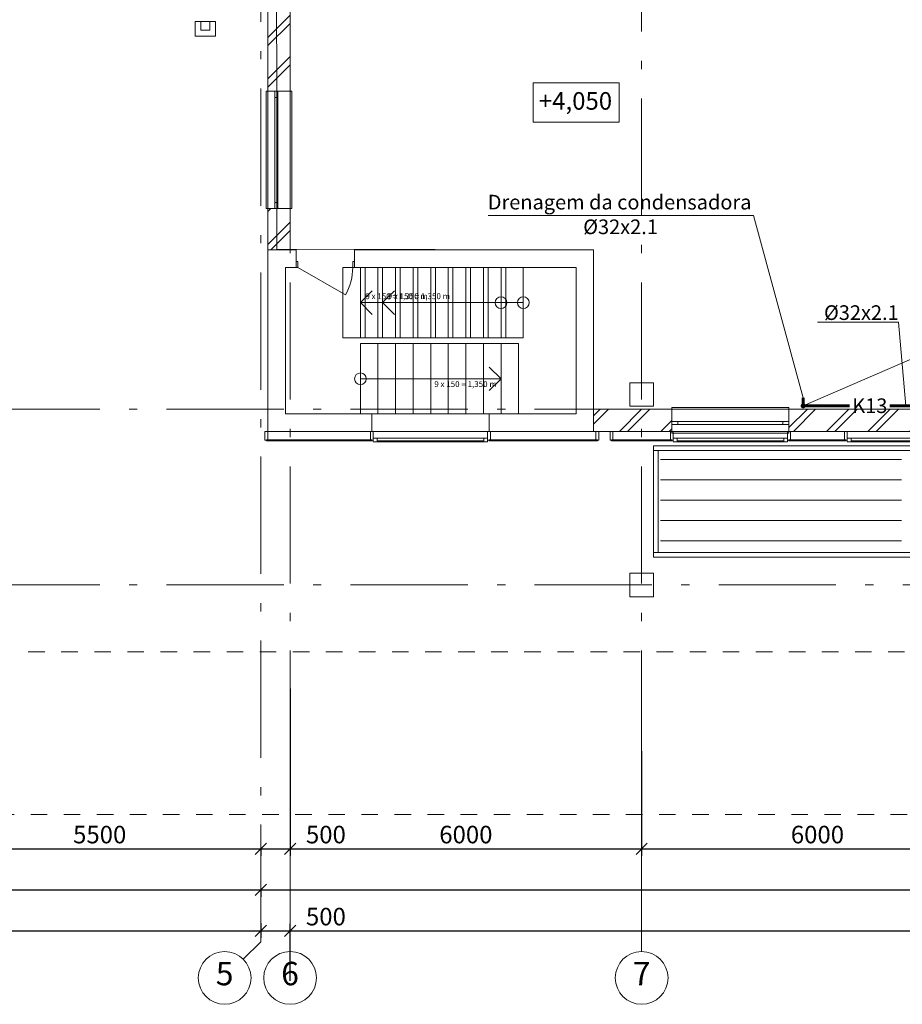
# Model space of a CAD drawing. Extents: x -44407 to 304376, y -113203 to 27370.
# Drawn here: x 97990 to 113053, y -113203 to -96396 of the extents above; entities that cross this region are included whole.
import ezdxf
from ezdxf.enums import TextEntityAlignment as Align

# ---------------------------------------------------------------- set-up
doc = ezdxf.new("R2010")
doc.units = 0
doc.header["$MEASUREMENT"] = 0
doc.linetypes.add('Штриховая', pattern=[564.444447, 282.222223, -282.222223])
doc.linetypes.add('Штрихштриховая', pattern=[3141.111112, 2000, -500, 141.111112, -500])
for name, color, linetype, lineweight in [('0_Ном_пера__23', 7, 'Continuous', 20), ('Двери ArchiCAD_Ном_пера__14', 7, 'Continuous', 20), ('Колонны_Ном_пера__5', 7, 'Continuous', 50), ('Лестницы_Ном_пера__23', 7, 'Continuous', 20), ('Мебель и оборудование_Ном_пера__1', 7, 'Continuous', 20), ('Мебель и оборудование_Ном_пера__234', 173, 'Continuous', 18), ('Междуэтажные перекрытия_Ном_пера__3', 7, 'Continuous', 35), ('Нар.  стена_Ном_пера__1', 7, 'Continuous', 20), ('Нар.  стена_Ном_пера__27', 7, 'Continuous', 20), ('Наружные стены_Ном_пера__12', 7, 'Continuous', 35), ('Наружные стены_Ном_пера__214', 23, 'Continuous', 18), ('Наружные стены_Ном_пера__44', 7, 'Continuous', 20), ('Наружные стены_Ном_пера__5', 7, 'Continuous', 50), ('Огражд.  лестн._Ном_пера__234', 173, 'Continuous', 18), ('Огражд.  лестн._Ном_пера__27', 7, 'Continuous', 20), ('Окна ArchiCAD_Ном_пера__1', 7, 'Continuous', 20), ('Окна ArchiCAD_Ном_пера__23', 7, 'Continuous', 20), ('Окна ArchiCAD_Ном_пера__234', 173, 'Continuous', 18), ('Окна ArchiCAD_Ном_пера__33', 7, 'Continuous', 20), ('Окна ArchiCAD_Ном_пера__83', 7, 'Continuous', 20), ('РАЗРЕЗЫ ОСН_Ном_пера__255', 255, 'Continuous', 35), ('Текст', 7, 'Continuous', 20), ('Тексты_Ном_пера__1', 7, 'Continuous', 20), ('Тексты_Ном_пера__180', 240, 'Continuous', 35), ('Тексты_Ном_пера__33', 7, 'Continuous', 20)]:
    doc.layers.add(name, color=color, linetype=linetype, lineweight=lineweight)
doc.layers.add('K13', color=4, linetype='Continuous')
doc.layers.add('Размерные цепочки', color=7, linetype='Continuous')
doc.styles.get("Standard").update_dxf_attribs({"font": 'ARIAL.TTF'})
doc.styles.add('style1', font='ARIAL.TTF')
doc.dimstyles.new('Размерные цепочки ВК', dxfattribs={"dimtxt": 300, "dimasz": 190, "dimexe": 120, "dimexo": 300, "dimgap": 90, "dimtad": 1, "dimdec": 0, "dimzin": 0, "dimdsep": 46, "dimtxsty": 'Standard', "dimblk": 'OBLIQUE', "dimcen": 0.09, "dimdle": 120, "dimclrd": 256, "dimclre": 256, "dimclrt": 256, "dimadec": 0, "dimazin": 0, "dimtfac": 1, "dimtdec": 0, "dimtmove": 0, "dimatfit": 2, "dimfxl": 0, "dimtolj": 1, "dimtzin": 0, "dimarcsym": 0})
pattern_1 = [(45, (125631.33, -89695.6), (-353.553, 353.553), []), (45, (125560.6, -89624.9), (-353.553, 353.553), [])]

# ---------------------------------------------------------------- blocks, each defined once
blk = doc.blocks.new('_Oblique')
at = {"color": 0, "linetype": 'ByBlock', "lineweight": -2}
blk.add_line((-0.5, -0.5), (0.5, 0.5), dxfattribs=at)
blk = doc.blocks.new('*D847')
at = {"layer": 'Defpoints', "color": 0}
for p in [(102105, -110948), (102105, -111249), (81605, -111345)]:
    blk.add_point(p, dxfattribs=at)
at = {"layer": 'Размерные цепочки', "lineweight": -2}
for p, q in [((81605, -111045), (81605, -111129)), ((81485, -111249), (102225, -111249)), ((102105, -111248), (102105, -111369))]:
    blk.add_line(p, q, dxfattribs=at)
at = {"layer": 'Размерные цепочки', "lineweight": -2, "xscale": 190, "yscale": 190, "zscale": 190, "rotation": 180}
blk.add_blockref('_Oblique', (81605, -111249), dxfattribs=at)
at = {"layer": 'Размерные цепочки', "lineweight": -2, "xscale": 190, "yscale": 190, "zscale": 190}
blk.add_blockref('_Oblique', (102105, -111249), dxfattribs=at)
at = {"layer": 'Размерные цепочки', "lineweight": 13, "insert": (91855, -111006), "char_height": 300, "attachment_point": 5}
blk.add_mtext('\\A1;20500', dxfattribs=at)
blk = doc.blocks.new('*D848')
at = {"layer": 'Defpoints', "color": 0}
for p in [(102105, -110948), (138105, -111249), (138105, -111454)]:
    blk.add_point(p, dxfattribs=at)
at = {"layer": 'Размерные цепочки', "lineweight": -2}
for p, q in [((101985, -111249), (138225, -111249)), ((102105, -111248), (102105, -111369)), ((138105, -111154), (138105, -111129))]:
    blk.add_line(p, q, dxfattribs=at)
at = {"layer": 'Размерные цепочки', "lineweight": -2, "xscale": 190, "yscale": 190, "zscale": 190, "rotation": 180}
blk.add_blockref('_Oblique', (102105, -111249), dxfattribs=at)
at = {"layer": 'Размерные цепочки', "lineweight": -2, "xscale": 190, "yscale": 190, "zscale": 190}
blk.add_blockref('_Oblique', (138105, -111249), dxfattribs=at)
at = {"layer": 'Размерные цепочки', "lineweight": 13, "insert": (120105, -111006), "char_height": 300, "attachment_point": 5}
blk.add_mtext('\\A1;36000', dxfattribs=at)
blk = doc.blocks.new('*D853')
at = {"layer": 'Defpoints', "color": 0}
for p in [(102105, -111521), (81605, -111695), (102105, -111949)]:
    blk.add_point(p, dxfattribs=at)
at = {"layer": 'Размерные цепочки', "lineweight": -2}
for p, q in [((102105, -111821), (102105, -112069)), ((81485, -111949), (102225, -111949)), ((81605, -111995), (81605, -112069))]:
    blk.add_line(p, q, dxfattribs=at)
at = {"layer": 'Размерные цепочки', "lineweight": -2, "xscale": 190, "yscale": 190, "zscale": 190, "rotation": 180}
blk.add_blockref('_Oblique', (81605, -111949), dxfattribs=at)
at = {"layer": 'Размерные цепочки', "lineweight": -2, "xscale": 190, "yscale": 190, "zscale": 190}
blk.add_blockref('_Oblique', (102105, -111949), dxfattribs=at)
at = {"layer": 'Размерные цепочки', "lineweight": 13, "insert": (91855, -111706), "char_height": 300, "attachment_point": 5}
blk.add_mtext('\\A1;20500', dxfattribs=at)
blk = doc.blocks.new('*D854')
at = {"layer": 'Defpoints', "color": 0}
for p in [(102105, -111521), (102605, -111949), (102605, -113105)]:
    blk.add_point(p, dxfattribs=at)
at = {"layer": 'Размерные цепочки', "lineweight": -2}
for p, q in [((102105, -111821), (102105, -112069)), ((102605, -112805), (102605, -111829)), ((101985, -111949), (102605, -111949)), ((102605, -111949), (103636, -111949))]:
    blk.add_line(p, q, dxfattribs=at)
at = {"layer": 'Размерные цепочки', "lineweight": -2, "xscale": 190, "yscale": 190, "zscale": 190, "rotation": 180}
blk.add_blockref('_Oblique', (102105, -111949), dxfattribs=at)
at = {"layer": 'Размерные цепочки', "lineweight": -2, "xscale": 190, "yscale": 190, "zscale": 190}
blk.add_blockref('_Oblique', (102605, -111949), dxfattribs=at)
at = {"layer": 'Размерные цепочки', "lineweight": 13, "insert": (103216, -111706), "char_height": 300, "attachment_point": 5}
blk.add_mtext('\\A1;500', dxfattribs=at)
blk = doc.blocks.new('*D855')
at = {"layer": 'Defpoints', "color": 0}
for p in [(180605, -111949), (180605, -112239), (102605, -113105)]:
    blk.add_point(p, dxfattribs=at)
at = {"layer": 'Размерные цепочки', "lineweight": -2}
for p, q in [((102605, -112805), (102605, -111829)), ((180605, -111939), (180605, -111829)), ((102485, -111949), (180725, -111949))]:
    blk.add_line(p, q, dxfattribs=at)
at = {"layer": 'Размерные цепочки', "lineweight": -2, "xscale": 190, "yscale": 190, "zscale": 190, "rotation": 180}
blk.add_blockref('_Oblique', (102605, -111949), dxfattribs=at)
at = {"layer": 'Размерные цепочки', "lineweight": -2, "xscale": 190, "yscale": 190, "zscale": 190}
blk.add_blockref('_Oblique', (180605, -111949), dxfattribs=at)
at = {"layer": 'Размерные цепочки', "lineweight": 13, "insert": (141605, -111706), "char_height": 300, "attachment_point": 5}
blk.add_mtext('\\A1;78000', dxfattribs=at)
blk = doc.blocks.new('*D882')
at = {"layer": 'Defpoints', "color": 0}
for p in [(96605, -110000), (102105, -110248), (102105, -110549)]:
    blk.add_point(p, dxfattribs=at)
at = {"layer": 'Размерные цепочки', "lineweight": -2}
for p, q in [((96605, -110300), (96605, -110669)), ((96485, -110549), (102225, -110549)), ((102105, -110548), (102105, -110669))]:
    blk.add_line(p, q, dxfattribs=at)
at = {"layer": 'Размерные цепочки', "lineweight": -2, "xscale": 190, "yscale": 190, "zscale": 190, "rotation": 180}
blk.add_blockref('_Oblique', (96605, -110549), dxfattribs=at)
at = {"layer": 'Размерные цепочки', "lineweight": -2, "xscale": 190, "yscale": 190, "zscale": 190}
blk.add_blockref('_Oblique', (102105, -110549), dxfattribs=at)
at = {"layer": 'Размерные цепочки', "lineweight": 13, "insert": (99355, -110306), "char_height": 300, "attachment_point": 5}
blk.add_mtext('\\A1;5500', dxfattribs=at)
blk = doc.blocks.new('*D883')
at = {"layer": 'Defpoints', "color": 0}
for p in [(102605, -107511), (102105, -110248), (102605, -110549)]:
    blk.add_point(p, dxfattribs=at)
at = {"layer": 'Размерные цепочки', "lineweight": -2}
for p, q in [((102605, -107811), (102605, -110669)), ((101985, -110549), (102605, -110549)), ((102105, -110548), (102105, -110669)), ((102605, -110549), (103636, -110549))]:
    blk.add_line(p, q, dxfattribs=at)
at = {"layer": 'Размерные цепочки', "lineweight": -2, "xscale": 190, "yscale": 190, "zscale": 190, "rotation": 180}
blk.add_blockref('_Oblique', (102105, -110549), dxfattribs=at)
at = {"layer": 'Размерные цепочки', "lineweight": -2, "xscale": 190, "yscale": 190, "zscale": 190}
blk.add_blockref('_Oblique', (102605, -110549), dxfattribs=at)
at = {"layer": 'Размерные цепочки', "lineweight": 13, "insert": (103216, -110306), "char_height": 300, "attachment_point": 5}
blk.add_mtext('\\A1;500', dxfattribs=at)
blk = doc.blocks.new('*D884')
at = {"layer": 'Defpoints', "color": 0}
for p in [(102605, -107511), (108605, -108583), (108605, -110549)]:
    blk.add_point(p, dxfattribs=at)
at = {"layer": 'Размерные цепочки', "lineweight": -2}
for p, q in [((102605, -107811), (102605, -110669)), ((108605, -108883), (108605, -110669)), ((102485, -110549), (108725, -110549))]:
    blk.add_line(p, q, dxfattribs=at)
at = {"layer": 'Размерные цепочки', "lineweight": -2, "xscale": 190, "yscale": 190, "zscale": 190, "rotation": 180}
blk.add_blockref('_Oblique', (102605, -110549), dxfattribs=at)
at = {"layer": 'Размерные цепочки', "lineweight": -2, "xscale": 190, "yscale": 190, "zscale": 190}
blk.add_blockref('_Oblique', (108605, -110549), dxfattribs=at)
at = {"layer": 'Размерные цепочки', "lineweight": 13, "insert": (105605, -110306), "char_height": 300, "attachment_point": 5}
blk.add_mtext('\\A1;6000', dxfattribs=at)
blk = doc.blocks.new('*D885')
at = {"layer": 'Defpoints', "color": 0}
for p in [(108605, -108583), (114605, -108654), (114605, -110549)]:
    blk.add_point(p, dxfattribs=at)
at = {"layer": 'Размерные цепочки', "lineweight": -2}
for p, q in [((108605, -108883), (108605, -110669)), ((114605, -108954), (114605, -110669)), ((108485, -110549), (114725, -110549))]:
    blk.add_line(p, q, dxfattribs=at)
at = {"layer": 'Размерные цепочки', "lineweight": -2, "xscale": 190, "yscale": 190, "zscale": 190, "rotation": 180}
blk.add_blockref('_Oblique', (108605, -110549), dxfattribs=at)
at = {"layer": 'Размерные цепочки', "lineweight": -2, "xscale": 190, "yscale": 190, "zscale": 190}
blk.add_blockref('_Oblique', (114605, -110549), dxfattribs=at)
at = {"layer": 'Размерные цепочки', "lineweight": 13, "insert": (111605, -110306), "char_height": 300, "attachment_point": 5}
blk.add_mtext('\\A1;6000', dxfattribs=at)

msp = doc.modelspace()

# ---------------------------------------------------------------- hatches: boundary and pattern name
at = {"layer": 'Наружные стены_Ном_пера__44', "lineweight": 13}
h = msp.add_hatch(dxfattribs=at)
h.set_pattern_fill('DOUBLE_1_4', style=0, pattern_type=2)
h.set_pattern_definition(pattern_1)
h.paths.add_polyline_path([(102224.6, -93295.6), (102224.6, -97618.7), (102604.6, -97618.7), (102604.6, -93675.6)], flags=0)
h = msp.add_hatch(dxfattribs=at)
h.set_pattern_fill('DOUBLE_1_4', style=0, pattern_type=2)
h.set_pattern_definition(pattern_1)
h.paths.add_polyline_path([(102604.6, -99618.7), (102224.6, -99618.7), (102224.6, -100325.6), (102604.6, -100325.6)], flags=0)
h = msp.add_hatch(dxfattribs=at)
h.set_pattern_fill('DOUBLE_1_4', style=0, pattern_type=2)
h.set_pattern_definition(pattern_1)
h.paths.add_polyline_path([(107784.6, -103045.6), (107784.6, -103425.6), (109119.6, -103425.6), (109119.6, -103045.6)], flags=0)
h = msp.add_hatch(dxfattribs=at)
h.set_pattern_fill('DOUBLE_1_4', style=0, pattern_type=2)
h.set_pattern_definition(pattern_1)
h.paths.add_polyline_path([(111119.6, -103045.6), (111119.6, -103425.6), (121119.6, -103425.6), (121119.6, -103045.6)], flags=0)

# ---------------------------------------------------------------- linework, layer by layer
at = {"layer": 'K13', "lineweight": 60}
for p, q in [((111363.4, -102965.5), (111363.4, -102851.8)), ((111363.4, -102985.5), (112150, -102985.5)), ((112841.5, -102985.5), (114277.2, -102985.5))]:
    msp.add_line(p, q, dxfattribs=at)
msp.add_circle((111363.4, -102985.5), 20, dxfattribs=at)
at = {"layer": 'Двери ArchiCAD_Ном_пера__14', "color": 7, "lineweight": 13}
for p, q in [((102738.4, -100525.6), (102706.4, -100525.6)), ((102706.4, -100525.6), (102706.4, -100625.6)), ((102706.4, -100625.6), (102706.4, -100525.6)), ((102706.4, -100625.6), (102738.4, -100625.6)), ((102738.4, -100625.6), (102738.4, -100525.6)), ((102738.4, -100625.6), (103549, -101093.6)), ((103706.4, -100525.6), (103674.4, -100525.6)), ((103674.4, -100525.6), (103674.4, -100625.6)), ((103674.4, -100625.6), (103706.4, -100625.6)), ((103706.4, -100625.6), (103706.4, -100525.6)), ((103706.4, -100625.6), (103706.4, -100525.6))]:
    msp.add_line(p, q, dxfattribs=at)
msp.add_arc((102738.4, -100625.6), 936, 330, 0, dxfattribs=at)
at = {"layer": 'Колонны_Ном_пера__5', "color": 7, "lineweight": 13, "flags": 128}
for points in [[(108404.6, -102995.6), (108804.6, -102995.6), (108804.6, -102595.6), (108404.6, -102595.6)], [(108404.6, -106245.6), (108804.6, -106245.6), (108804.6, -105845.6), (108404.6, -105845.6)]]:
    msp.add_lwpolyline(points, close=True, dxfattribs=at)
at = {"layer": 'Лестницы_Ном_пера__23', "color": 7, "lineweight": 13}
for p, q in [((103504.6, -100625.6), (103504.6, -101825.6)), ((103504.6, -100625.6), (103504.6, -101825.6)), ((106204.6, -100625.6), (103504.6, -100625.6)), ((103804.6, -100625.6), (103804.6, -101825.6)), ((103884.6, -100625.6), (103884.6, -101825.6)), ((103884.6, -100625.6), (103884.6, -101825.6)), ((106584.6, -100625.6), (103884.6, -100625.6)), ((104104.6, -100625.6), (104104.6, -101825.6)), ((104184.6, -100625.6), (104184.6, -101825.6)), ((104404.6, -100625.6), (104404.6, -101825.6)), ((104484.6, -100625.6), (104484.6, -101825.6)), ((104704.6, -100625.6), (104704.6, -101825.6)), ((104784.6, -100625.6), (104784.6, -101825.6)), ((105004.6, -100625.6), (105004.6, -101825.6)), ((105084.6, -100625.6), (105084.6, -101825.6)), ((105304.6, -100625.6), (105304.6, -101825.6)), ((105384.6, -100625.6), (105384.6, -101825.6)), ((105604.6, -100625.6), (105604.6, -101825.6)), ((105684.6, -100625.6), (105684.6, -101825.6)), ((105904.6, -100625.6), (105904.6, -101825.6)), ((105984.6, -100625.6), (105984.6, -101825.6)), ((106204.6, -100625.6), (106204.6, -101825.6)), ((106204.6, -100625.6), (106204.6, -101825.6)), ((106284.6, -100625.6), (106284.6, -101825.6)), ((106584.6, -100625.6), (106584.6, -101825.6)), ((106584.6, -100625.6), (106584.6, -101825.6)), ((103804.6, -101225.6), (104004.6, -101025.6)), ((104184.6, -101225.6), (104384.6, -101025.6)), ((103804.6, -101225.6), (104004.6, -101425.6)), ((106204.6, -101225.6), (103804.6, -101225.6)), ((104184.6, -101225.6), (104384.6, -101425.6)), ((106584.6, -101225.6), (104184.6, -101225.6)), ((106204.6, -101825.6), (103504.6, -101825.6)), ((106584.6, -101825.6), (103884.6, -101825.6)), ((103804.6, -103125.6), (103804.6, -101925.6)), ((103804.6, -103125.6), (103804.6, -101925.6)), ((103804.6, -101925.6), (106504.6, -101925.6)), ((104104.6, -103125.6), (104104.6, -101925.6)), ((104404.6, -103125.6), (104404.6, -101925.6)), ((104704.6, -103125.6), (104704.6, -101925.6)), ((105004.6, -103125.6), (105004.6, -101925.6)), ((105304.6, -103125.6), (105304.6, -101925.6)), ((105604.6, -103125.6), (105604.6, -101925.6)), ((105904.6, -103125.6), (105904.6, -101925.6)), ((106204.6, -103125.6), (106204.6, -101925.6)), ((106504.6, -103125.6), (106504.6, -101925.6)), ((106504.6, -103125.6), (106504.6, -101925.6)), ((106204.6, -102525.6), (106004.6, -102325.6)), ((103804.6, -102525.6), (106204.6, -102525.6)), ((106204.6, -102525.6), (106004.6, -102725.6)), ((103804.6, -103125.6), (106504.6, -103125.6))]:
    msp.add_line(p, q, dxfattribs=at)
for centre in [(106204.6, -101225.6), (106584.6, -101225.6), (103804.6, -102525.6)]:
    msp.add_circle(centre, 100, dxfattribs=at)
at = {"layer": 'Мебель и оборудование_Ном_пера__1', "color": 7, "lineweight": 13}
for p, q in [((100983.3, -96426.1), (101333.3, -96426.1)), ((100983.3, -96676.1), (100983.3, -96426.1)), ((101083.3, -96576.1), (101083.3, -96426.1)), ((101083.3, -96426.1), (101233.3, -96426.1)), ((101083.3, -96576.1), (101083.3, -96426.1)), ((101233.3, -96426.1), (101233.3, -96576.1)), ((101233.3, -96426.1), (101233.3, -96576.1)), ((101333.3, -96426.1), (101333.3, -96676.1)), ((101233.3, -96576.1), (101083.3, -96576.1)), ((101233.3, -96576.1), (101083.3, -96576.1)), ((101333.3, -96676.1), (100983.3, -96676.1))]:
    msp.add_line(p, q, dxfattribs=at)
at = {"layer": 'Мебель и оборудование_Ном_пера__234', "color": 7, "lineweight": 13}
for p, q in [((108804.6, -103671.3), (139084.6, -103671.3)), ((108804.6, -103751.3), (108804.6, -103671.3)), ((139084.6, -103751.3), (108804.6, -103751.3)), ((108804.6, -103751.3), (108884.6, -103751.3)), ((108804.6, -105491.3), (108804.6, -103751.3)), ((108884.6, -103751.3), (108884.6, -105491.3)), ((113038.9, -103901.3), (108924.6, -103901.3)), ((113038.9, -104249.3), (108924.6, -104249.3)), ((113038.9, -104597.3), (108924.6, -104597.3)), ((113038.9, -104945.3), (108924.6, -104945.3)), ((113038.9, -105293.3), (108924.6, -105293.3)), ((108804.6, -105491.3), (139084.6, -105491.3)), ((108804.6, -105571.3), (108804.6, -105491.3)), ((108884.6, -105491.3), (108804.6, -105491.3)), ((139084.6, -105571.3), (108804.6, -105571.3))]:
    msp.add_line(p, q, dxfattribs=at)
at = {"layer": 'Междуэтажные перекрытия_Ном_пера__3', "color": 7, "lineweight": 13, "flags": 128}
msp.add_lwpolyline([(178584.6, -93845.6), (180873.7, -93842.3), (180873.7, -93295.6), (102370.3, -93295.6), (102376.3, -100313.9), (107784.6, -100325.6), (107784.6, -103425.6), (139084.6, -103425.6), (162604.6, -103425.6), (175424.6, -103425.6), (175424.6, -100325.6), (180873.7, -100325.6), (180873.7, -96442.4), (178584.6, -96445.6)], close=True, dxfattribs=at)
at = {"layer": 'Нар.  стена_Ном_пера__1', "color": 7, "lineweight": 13}
for p, q in [((103999.6, -103565.6), (102199.6, -103565.6)), ((102199.6, -103565.6), (102199.6, -103585.6)), ((102199.6, -103585.6), (103999.6, -103585.6)), ((103999.6, -103585.6), (103999.6, -103565.6)), ((107849.6, -103565.6), (105999.6, -103565.6)), ((105999.6, -103565.6), (105999.6, -103585.6)), ((105999.6, -103585.6), (107849.6, -103585.6)), ((107849.6, -103585.6), (107849.6, -103565.6))]:
    msp.add_line(p, q, dxfattribs=at)
at = {"layer": 'Нар.  стена_Ном_пера__27', "color": 7, "lineweight": 13}
for p, q in [((102224.6, -103425.6), (102174.6, -103425.6)), ((102174.6, -103425.6), (102174.6, -103575.6)), ((102224.6, -103575.6), (102224.6, -103425.6)), ((104024.6, -103425.6), (103974.6, -103425.6)), ((103974.6, -103425.6), (103974.6, -103575.6)), ((104024.6, -103575.6), (104024.6, -103425.6)), ((106024.6, -103425.6), (105974.6, -103425.6)), ((105974.6, -103425.6), (105974.6, -103575.6)), ((106024.6, -103575.6), (106024.6, -103425.6)), ((107874.6, -103425.6), (107824.6, -103425.6)), ((107824.6, -103425.6), (107824.6, -103575.6)), ((107874.6, -103575.6), (107874.6, -103425.6)), ((102174.6, -103575.6), (102224.6, -103575.6)), ((103974.6, -103575.6), (104024.6, -103575.6)), ((105974.6, -103575.6), (106024.6, -103575.6)), ((107824.6, -103575.6), (107874.6, -103575.6))]:
    msp.add_line(p, q, dxfattribs=at)
at = {"layer": 'Наружные стены_Ном_пера__12', "color": 7, "lineweight": 13}
for centre in [(101488, -112753.3), (102604.6, -112753.3), (108604.6, -112753.3)]:
    msp.add_circle(centre, 450, dxfattribs=at)
at = {"layer": 'Наружные стены_Ном_пера__214', "color": 7, "linetype": 'Штрихштриховая', "lineweight": 13}
for p, q in [((102604.6, -112303.3), (102604.6, -52904)), ((108604.6, -112303.3), (108604.6, -52904)), ((102104.6, -112136.7), (102104.6, -53380.8)), ((75367.6, -103045.6), (188604.2, -103045.6)), ((75367.6, -106045.6), (188604.2, -106045.6))]:
    msp.add_line(p, q, dxfattribs=at)
at = {"layer": 'Наружные стены_Ном_пера__214', "color": 7, "lineweight": 13}
msp.add_line((101806.2, -112435.1), (102104.6, -112136.7), dxfattribs=at)
at = {"layer": 'Наружные стены_Ном_пера__5', "color": 7, "lineweight": 13}
for p, q in [((102604.6, -97618.7), (102604.6, -93675.6)), ((102224.6, -96225.6), (102224.6, -97618.7)), ((102224.6, -97618.7), (102604.6, -97618.7)), ((102224.6, -99618.7), (102604.6, -99618.7)), ((102224.6, -99618.7), (102224.6, -100325.6)), ((102604.6, -100325.6), (102604.6, -99618.7)), ((102224.6, -100325.6), (102224.6, -103125.6)), ((102224.6, -100325.6), (102604.6, -100325.6)), ((102706.4, -100325.6), (102224.6, -100325.6)), ((102706.4, -100625.6), (102706.4, -100325.6)), ((103706.4, -100625.6), (103706.4, -100325.6)), ((107784.6, -100325.6), (103706.4, -100325.6)), ((107784.6, -103425.6), (107784.6, -100325.6)), ((102524.6, -103125.6), (102524.6, -100625.6)), ((102524.6, -100625.6), (102706.4, -100625.6)), ((103706.4, -100625.6), (107484.6, -100625.6)), ((107484.6, -100625.6), (107484.6, -103125.6)), ((102224.6, -103125.6), (102224.6, -103425.6)), ((103999.6, -103125.6), (102524.6, -103125.6)), ((107484.6, -103125.6), (105999.6, -103125.6)), ((109119.6, -103045.6), (107784.6, -103045.6)), ((107784.6, -103045.6), (107784.6, -103425.6)), ((109119.6, -103425.6), (109119.6, -103045.6)), ((111119.6, -103425.6), (111119.6, -103045.6)), ((121119.6, -103045.6), (111119.6, -103045.6)), ((102224.6, -103425.6), (103999.6, -103425.6)), ((105999.6, -103425.6), (107784.6, -103425.6)), ((107784.6, -103425.6), (109119.6, -103425.6)), ((111119.6, -103425.6), (121119.6, -103425.6))]:
    msp.add_line(p, q, dxfattribs=at)
at = {"layer": 'Огражд.  лестн._Ном_пера__234', "color": 7, "lineweight": 13}
for p, q in [((109119.6, -103565.6), (108089.6, -103565.6)), ((108089.6, -103565.6), (108089.6, -103585.6)), ((108089.6, -103585.6), (109119.6, -103585.6)), ((109119.6, -103585.6), (109119.6, -103565.6)), ((112089.6, -103565.6), (111119.6, -103565.6)), ((111119.6, -103565.6), (111119.6, -103585.6)), ((111119.6, -103585.6), (112089.6, -103585.6)), ((112089.6, -103585.6), (112089.6, -103565.6))]:
    msp.add_line(p, q, dxfattribs=at)
at = {"layer": 'Огражд.  лестн._Ном_пера__27', "color": 7, "lineweight": 13}
for p, q in [((108064.6, -103575.6), (108064.6, -103425.6)), ((108064.6, -103425.6), (108114.6, -103425.6)), ((108114.6, -103425.6), (108114.6, -103575.6)), ((109094.6, -103575.6), (109094.6, -103425.6)), ((109094.6, -103425.6), (109144.6, -103425.6)), ((109144.6, -103425.6), (109144.6, -103575.6)), ((111094.6, -103575.6), (111094.6, -103425.6)), ((111094.6, -103425.6), (111144.6, -103425.6)), ((111144.6, -103425.6), (111144.6, -103575.6)), ((112064.6, -103575.6), (112064.6, -103425.6)), ((112064.6, -103425.6), (112114.6, -103425.6)), ((112114.6, -103425.6), (112114.6, -103575.6)), ((108114.6, -103575.6), (108064.6, -103575.6)), ((109144.6, -103575.6), (109094.6, -103575.6)), ((111144.6, -103575.6), (111094.6, -103575.6)), ((112114.6, -103575.6), (112064.6, -103575.6))]:
    msp.add_line(p, q, dxfattribs=at)
at = {"layer": 'Окна ArchiCAD_Ном_пера__1', "color": 7, "lineweight": 13}
for p, q in [((104089.6, -103540.6), (104024.6, -103540.6)), ((104024.6, -103540.6), (104024.6, -103600.6)), ((104024.6, -103600.6), (104089.6, -103600.6)), ((104089.6, -103600.6), (104089.6, -103540.6)), ((105909.6, -103540.6), (104089.6, -103540.6)), ((104089.6, -103600.6), (105909.6, -103600.6)), ((105974.6, -103540.6), (105909.6, -103540.6)), ((105909.6, -103540.6), (105909.6, -103600.6)), ((105909.6, -103600.6), (105974.6, -103600.6)), ((105974.6, -103600.6), (105974.6, -103540.6))]:
    msp.add_line(p, q, dxfattribs=at)
at = {"layer": 'Окна ArchiCAD_Ном_пера__23', "color": 7, "lineweight": 13}
for p, q in [((109144.6, -103540.6), (109209.6, -103540.6)), ((109144.6, -103600.6), (109144.6, -103540.6)), ((109209.6, -103600.6), (109144.6, -103600.6)), ((109209.6, -103540.6), (109209.6, -103600.6)), ((111029.6, -103600.6), (111029.6, -103540.6)), ((111029.6, -103540.6), (111094.6, -103540.6)), ((111094.6, -103600.6), (111029.6, -103600.6)), ((111094.6, -103540.6), (111094.6, -103600.6)), ((112114.6, -103540.6), (112179.6, -103540.6)), ((112114.6, -103600.6), (112114.6, -103540.6)), ((112179.6, -103600.6), (112114.6, -103600.6)), ((112179.6, -103540.6), (112179.6, -103600.6))]:
    msp.add_line(p, q, dxfattribs=at)
at = {"layer": 'Окна ArchiCAD_Ном_пера__234', "color": 7, "lineweight": 13}
for p, q in [((105909.6, -103585.6), (104089.6, -103585.6)), ((109209.6, -103585.6), (111029.6, -103585.6)), ((112179.6, -103585.6), (113999.6, -103585.6))]:
    msp.add_line(p, q, dxfattribs=at)
at = {"layer": 'Окна ArchiCAD_Ном_пера__33', "color": 7, "lineweight": 13}
for p, q in [((102194.6, -97618.7), (102194.6, -99618.7)), ((102224.6, -97618.7), (102194.6, -97618.7)), ((102224.6, -97618.7), (102224.6, -99618.7)), ((102344.6, -97618.7), (102394.6, -97618.7)), ((102344.6, -97618.7), (102394.6, -97618.7)), ((102344.6, -97723.7), (102344.6, -97618.7)), ((102394.6, -97618.7), (102394.6, -97723.7)), ((102604.6, -97618.7), (102604.6, -99618.7)), ((102604.6, -97618.7), (102634.6, -97618.7)), ((102634.6, -97618.7), (102634.6, -99618.7)), ((102344.6, -99513.7), (102344.6, -97723.7)), ((102394.6, -97723.7), (102344.6, -97723.7)), ((102394.6, -97723.7), (102394.6, -99513.7)), ((102194.6, -99618.7), (102224.6, -99618.7)), ((102344.6, -99513.7), (102394.6, -99513.7)), ((102344.6, -99618.7), (102344.6, -99513.7)), ((102344.6, -99618.7), (102394.6, -99618.7)), ((102394.6, -99618.7), (102344.6, -99618.7)), ((102394.6, -99513.7), (102394.6, -99618.7)), ((102634.6, -99618.7), (102604.6, -99618.7)), ((109119.6, -103015.6), (111119.6, -103015.6)), ((109119.6, -103045.6), (109119.6, -103015.6)), ((111119.6, -103015.6), (111119.6, -103045.6)), ((103999.6, -103305.6), (103999.6, -103125.6)), ((105999.6, -103125.6), (103999.6, -103125.6)), ((103999.6, -103305.6), (103999.6, -103125.6)), ((105999.6, -103125.6), (103999.6, -103125.6)), ((105999.6, -103305.6), (105999.6, -103125.6)), ((105999.6, -103305.6), (105999.6, -103125.6)), ((109119.6, -103045.6), (111119.6, -103045.6)), ((103999.6, -103305.6), (103999.6, -103425.6)), ((103999.6, -103305.6), (103999.6, -103425.6)), ((105999.6, -103305.6), (105999.6, -103425.6)), ((105999.6, -103305.6), (105999.6, -103425.6)), ((109119.6, -103305.6), (109119.6, -103255.6)), ((109119.6, -103305.6), (109119.6, -103255.6)), ((109119.6, -103255.6), (109224.6, -103255.6)), ((109224.6, -103305.6), (109119.6, -103305.6)), ((109224.6, -103255.6), (111014.6, -103255.6)), ((109224.6, -103255.6), (109224.6, -103305.6)), ((111014.6, -103305.6), (109224.6, -103305.6)), ((111014.6, -103255.6), (111119.6, -103255.6)), ((111014.6, -103305.6), (111014.6, -103255.6)), ((111119.6, -103305.6), (111014.6, -103305.6)), ((111119.6, -103305.6), (111119.6, -103255.6)), ((111119.6, -103255.6), (111119.6, -103305.6)), ((105999.6, -103425.6), (103999.6, -103425.6)), ((105999.6, -103425.6), (103999.6, -103425.6)), ((109119.6, -103425.6), (111119.6, -103425.6)), ((109119.6, -103425.6), (109119.6, -103455.6)), ((109119.6, -103455.6), (111119.6, -103455.6)), ((111119.6, -103455.6), (111119.6, -103425.6))]:
    msp.add_line(p, q, dxfattribs=at)
at = {"layer": 'Окна ArchiCAD_Ном_пера__83', "color": 7, "lineweight": 13}
for p, q in [((109209.6, -103540.6), (111029.6, -103540.6)), ((111029.6, -103600.6), (109209.6, -103600.6)), ((112179.6, -103540.6), (113999.6, -103540.6)), ((113999.6, -103600.6), (112179.6, -103600.6))]:
    msp.add_line(p, q, dxfattribs=at)
at = {"layer": 'РАЗРЕЗЫ ОСН_Ном_пера__255', "color": 7, "linetype": 'Штриховая', "lineweight": 13}
for p, q in [((90233.4, -107186.6), (181191, -107186.6)), ((184255.3, -109962.7), (97393.5, -109962.7))]:
    msp.add_line(p, q, dxfattribs=at)
at = {"layer": 'Текст'}
for p, q in [((105988, -99736.2), (110512.4, -99736.2)), ((110512.4, -99736.2), (111363.4, -102851.8)), ((111605.7, -101557.4), (112988.5, -101557.4)), ((112988.5, -101557.4), (113112.6, -102985.5)), ((113848.3, -101908.8), (111363.4, -102985.5))]:
    msp.add_line(p, q, dxfattribs=at)
at = {"layer": 'Тексты_Ном_пера__1', "color": 7, "lineweight": 13, "flags": 128}
msp.add_lwpolyline([(106751, -97474.1), (108218.2, -97474.1), (108218.2, -98145.6), (106751, -98145.6)], close=True, dxfattribs=at)

# ---------------------------------------------------------------- texts
at = {"layer": '0_Ном_пера__23', "color": 7, "lineweight": 13, "char_height": 100, "attachment_point": 4}
for insert in [(103827.9, -101129.4), (104207.9, -101129.4), (105004.6, -102629.4)]:
    msp.add_mtext('{  9 x 150 = 1,350 m}', dxfattribs=dict(at, insert=insert))
at = {"layer": 'K13', "ltscale": 0.1, "style": 'style1'}
msp.add_text('K13', height=250, dxfattribs=at).set_placement((112498.9, -102985.5), align=Align.MIDDLE_CENTER)
at = {"layer": 'Текст', "ltscale": 0.1, "style": 'style1'}
for s, p in [('Drenagem da condensadora', (108228.5, -99635.5)), ('%%C32x2.1', (108244.6, -100056.4)), ('%%C32x2.1', (112354.2, -101521))]:
    msp.add_text(s, height=250, dxfattribs=at).set_placement(p, align=Align.CENTER)
at = {"layer": 'Тексты_Ном_пера__180', "color": 7, "lineweight": 13, "char_height": 400, "attachment_point": 4}
for s, insert in [('{5}', (101336.3, -112730.5)), ('{6}', (102452.9, -112730.5)), ('{7}', (108452.9, -112730.5))]:
    msp.add_mtext(s, dxfattribs=dict(at, insert=insert))
at = {"layer": 'Тексты_Ном_пера__33', "color": 7, "lineweight": 13, "insert": (106851, -97821.3), "char_height": 300, "attachment_point": 4}
msp.add_mtext('{+4,050}', dxfattribs=at)

# ---------------------------------------------------------------- dimensions: what is measured, and where the dimension line sits
at = {"layer": 'Размерные цепочки', "color": 7, "lineweight": 13}
for base, p1, p2, picture, middle in [((102604.6, -110549.1), (102104.6, -110248.4), (102604.6, -107510.6), '*D883', (103215.5, -110306)), ((108604.6, -110549.1), (102604.6, -107510.6), (108604.6, -108583), '*D884', (105604.6, -110306)), ((114604.6, -110549.1), (108604.6, -108583), (114604.6, -108654.5), '*D885', (111604.6, -110306)), ((102104.6, -110549.1), (96604.6, -109999.6), (102104.6, -110248.4), '*D882', (99354.6, -110306)), ((102104.6, -111249.2), (81604.6, -111344.7), (102104.6, -110948.5), '*D847', (91854.6, -111006)), ((138104.6, -111249.2), (102104.6, -110948.5), (138104.6, -111454.1), '*D848', (120104.6, -111005.9)), ((102104.6, -111949.2), (81604.6, -111694.9), (102104.6, -111520.7), '*D853', (91854.6, -111706)), ((102604.6, -111949.2), (102104.6, -111520.7), (102604.6, -113104.9), '*D854', (103215.5, -111706)), ((180604.6, -111949.2), (102604.6, -113104.9), (180604.6, -112238.8), '*D855', (141604.6, -111706))]:
    dim = msp.add_linear_dim(base=base, p1=p1, p2=p2, dimstyle='Размерные цепочки ВК', dxfattribs=at)
    dim.commit()
    dim.dimension.update_dxf_attribs({"geometry": picture, "text_midpoint": middle})

doc.saveas('drawing.dxf')
